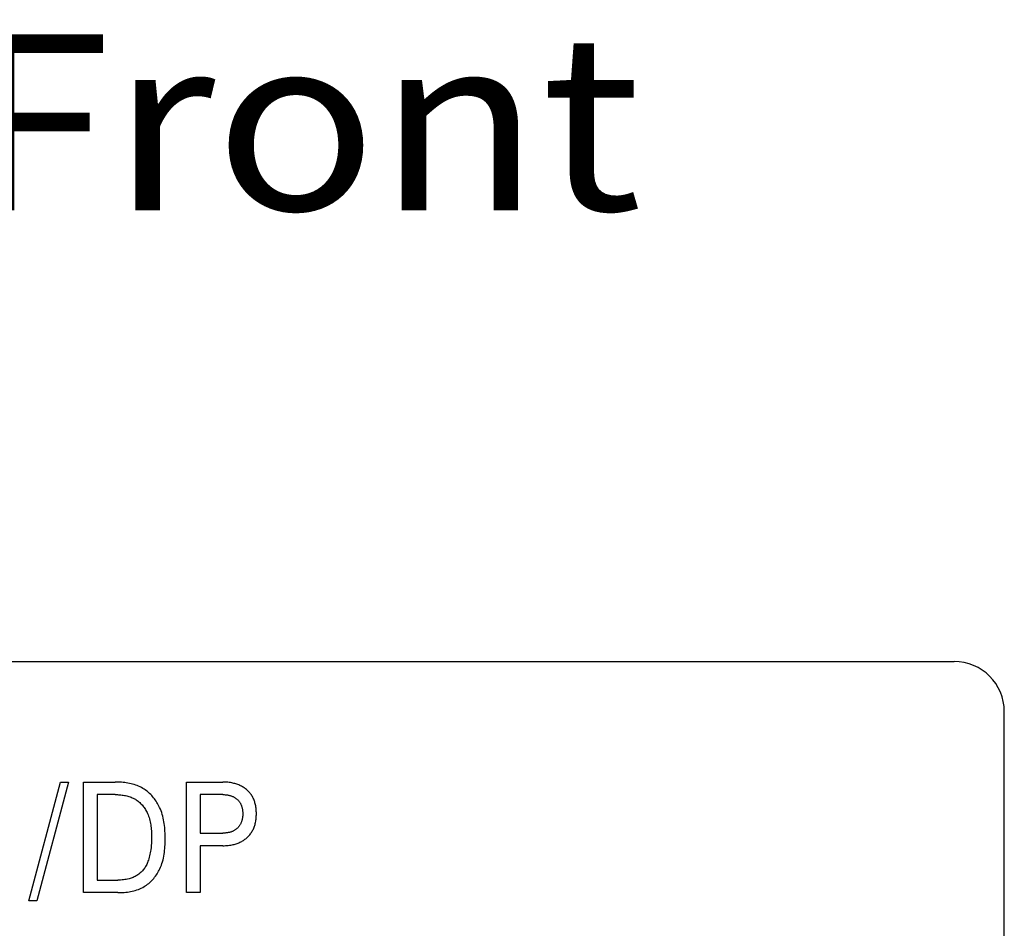
# Model space of a CAD drawing. Extents: x 0 to 594, y 0 to 420.
# Drawn here: x 246 to 265, y 351 to 369 of the extents above; entities that cross this region are included whole.
import ezdxf
from ezdxf.enums import TextEntityAlignment as Align

# ---------------------------------------------------------------- set-up
doc = ezdxf.new("R2010")
doc.units = 0
doc.header["$LTSCALE"] = 32.67
doc.header["$MEASUREMENT"] = 0
doc.layers.add('10000_FRONT', color=7, linetype='CONTINUOUS')
doc.layers.add('10300_FRONT_GERMAN_ENGLISH', color=7, linetype='CONTINUOUS')

msp = doc.modelspace()

# ---------------------------------------------------------------- linework, layer by layer
at = {"layer": '10000_FRONT', "color": 7, "linetype": 'Continuous'}
for p, q in [((226.24189, 356.24694), (264.24189, 356.24694)), ((265.24189, 232.24694), (265.24189, 355.24694)), ((245.82526, 351.48166), (246.45533, 353.84694)), ((246.6153, 353.84694), (245.98524, 351.48166)), ((246.45533, 353.84694), (246.6153, 353.84694)), ((246.91279, 351.64694), (246.91279, 353.84694)), ((246.91279, 353.84694), (247.54005, 353.84694)), ((248.96295, 351.64694), (248.96295, 353.84694)), ((248.96295, 353.84694), (249.68283, 353.84694)), ((247.18362, 353.59747), (247.18362, 351.89641)), ((247.54005, 353.59747), (247.18362, 353.59747)), ((249.23378, 353.59747), (249.23378, 352.83035)), ((249.68283, 353.59747), (249.23378, 353.59747)), ((249.23378, 352.83035), (249.68283, 352.83035)), ((249.23378, 352.58088), (249.23378, 351.64694)), ((249.68283, 352.58088), (249.23378, 352.58088)), ((247.18362, 351.89641), (247.59478, 351.89641)), ((247.59337, 351.64694), (246.91279, 351.64694)), ((249.23378, 351.64694), (248.96295, 351.64694)), ((245.98524, 351.48166), (245.82526, 351.48166))]:
    msp.add_line(p, q, dxfattribs=at)
for points in [[(247.59337, 351.64694), (247.62507, 351.64723), (247.65694, 351.64813), (247.68893, 351.64969), (247.72097, 351.65195), (247.75301, 351.65496), (247.785, 351.65876), (247.81688, 351.6634), (247.84859, 351.66891), (247.88008, 351.67535), (247.91129, 351.68277), (247.94216, 351.6912), (247.97265, 351.70069), (248.00269, 351.71128), (248.03222, 351.72302), (248.0612, 351.73596), (248.08956, 351.75014), (248.11726, 351.76561), (248.14114, 351.78037), (248.16444, 351.79613), (248.18714, 351.81284), (248.20921, 351.83046), (248.23065, 351.84894), (248.25143, 351.86823), (248.27153, 351.8883), (248.29094, 351.90909), (248.30965, 351.93057), (248.32762, 351.95268), (248.34485, 351.97539), (248.36132, 351.99865), (248.37701, 352.02241), (248.39189, 352.04664), (248.40596, 352.07127), (248.4192, 352.09628), (248.43159, 352.12162), (248.44692, 352.15622), (248.46075, 352.19131), (248.47314, 352.22684), (248.48416, 352.26279), (248.4939, 352.29912), (248.50241, 352.33581), (248.50978, 352.37282), (248.51607, 352.41011), (248.52136, 352.44766), (248.52572, 352.48543), (248.52922, 352.5234), (248.53193, 352.56152), (248.53393, 352.59977), (248.53529, 352.63812), (248.53607, 352.67653), (248.53636, 352.71497), (248.5362, 352.75332), (248.53556, 352.79163), (248.53437, 352.82989), (248.53257, 352.86806), (248.5301, 352.90612), (248.5269, 352.94404), (248.5229, 352.98179), (248.51805, 353.01934), (248.51227, 353.05667), (248.50552, 353.09375), (248.49773, 353.13054), (248.48884, 353.16703), (248.47878, 353.20317), (248.46749, 353.23896), (248.45492, 353.27435), (248.441, 353.30932), (248.42566, 353.34384), (248.41332, 353.3692), (248.40017, 353.39425), (248.38624, 353.41895), (248.37154, 353.44328), (248.35609, 353.46717), (248.3399, 353.49061), (248.32299, 353.51354), (248.30536, 353.53593), (248.28705, 353.55774), (248.26806, 353.57892), (248.2484, 353.59944), (248.2281, 353.61926), (248.20717, 353.63834), (248.18562, 353.65663), (248.16347, 353.6741), (248.14073, 353.6907), (248.11742, 353.7064), (248.09356, 353.72116), (248.06596, 353.73666), (248.03773, 353.75095), (248.00891, 353.76406), (247.97955, 353.77604), (247.9497, 353.78693), (247.91942, 353.79676), (247.88874, 353.80557), (247.85773, 353.81341), (247.82643, 353.82032), (247.79489, 353.82633), (247.76316, 353.83148), (247.7313, 353.83582), (247.69935, 353.83938), (247.66736, 353.84221), (247.63539, 353.84434), (247.60348, 353.84581), (247.57168, 353.84666), (247.54005, 353.84694)], [(249.68283, 352.58088), (249.70934, 352.58119), (249.73586, 352.58212), (249.76235, 352.58373), (249.7888, 352.58606), (249.81517, 352.58913), (249.84144, 352.59299), (249.86759, 352.59769), (249.88789, 352.60196), (249.90808, 352.60677), (249.92812, 352.61215), (249.94798, 352.61811), (249.96765, 352.62467), (249.9871, 352.63184), (250.0063, 352.63965), (250.02522, 352.6481), (250.04269, 352.65663), (250.05988, 352.66574), (250.07675, 352.67542), (250.0933, 352.68566), (250.10949, 352.69646), (250.1253, 352.70781), (250.14072, 352.7197), (250.15573, 352.73212), (250.16978, 352.74462), (250.18341, 352.75758), (250.19659, 352.77101), (250.20929, 352.78489), (250.22149, 352.7992), (250.23317, 352.81394), (250.24431, 352.82907), (250.25488, 352.8446), (250.26487, 352.8605), (250.27462, 352.87743), (250.28373, 352.89471), (250.2922, 352.91233), (250.30005, 352.93024), (250.30728, 352.94842), (250.31392, 352.96683), (250.31997, 352.98545), (250.32544, 353.00424), (250.33035, 353.02317), (250.33524, 353.0447), (250.33945, 353.06636), (250.34301, 353.08812), (250.34595, 353.10998), (250.34828, 353.13192), (250.35005, 353.15392), (250.35127, 353.17597), (250.35197, 353.19805), (250.35218, 353.22015), (250.35193, 353.24192), (250.35119, 353.26368), (250.34994, 353.28541), (250.34815, 353.30709), (250.34579, 353.32871), (250.34283, 353.35024), (250.33923, 353.37167), (250.33498, 353.39299), (250.33004, 353.41418), (250.32506, 353.43285), (250.31949, 353.45138), (250.31335, 353.46972), (250.3066, 353.48786), (250.29926, 353.50575), (250.29129, 353.52337), (250.28271, 353.54068), (250.27348, 353.55765), (250.26362, 353.57425), (250.25345, 353.58995), (250.2427, 353.60526), (250.23137, 353.62017), (250.21951, 353.63466), (250.20713, 353.64872), (250.19426, 353.66233), (250.18092, 353.67549), (250.16713, 353.68817), (250.15292, 353.70037), (250.13782, 353.71245), (250.12232, 353.724), (250.10644, 353.735), (250.0902, 353.74546), (250.07362, 353.75537), (250.05673, 353.76474), (250.03955, 353.77355), (250.0221, 353.7818), (250.00324, 353.78997), (249.98413, 353.79753), (249.96478, 353.80448), (249.94523, 353.81083), (249.92549, 353.81661), (249.90559, 353.82183), (249.88555, 353.82651), (249.86541, 353.83065), (249.83956, 353.8352), (249.81359, 353.83894), (249.78753, 353.84192), (249.7614, 353.84417), (249.73522, 353.84573), (249.70902, 353.84664), (249.68283, 353.84694)], [(247.54005, 353.59747), (247.56311, 353.59726), (247.58629, 353.59661), (247.60955, 353.5955), (247.63286, 353.59389), (247.65618, 353.59176), (247.67947, 353.58909), (247.7027, 353.58583), (247.72582, 353.58198), (247.7488, 353.57749), (247.7716, 353.57234), (247.79419, 353.5665), (247.81652, 353.55995), (247.83857, 353.55266), (247.86028, 353.5446), (247.88163, 353.53574), (247.90257, 353.52605), (247.92307, 353.51551), (247.9431, 353.50409), (247.96159, 353.49245), (247.97961, 353.48002), (247.99714, 353.46685), (248.01417, 353.45298), (248.03069, 353.43842), (248.04669, 353.42323), (248.06216, 353.40744), (248.07708, 353.39107), (248.09145, 353.37417), (248.10524, 353.35677), (248.11846, 353.33891), (248.13109, 353.32062), (248.14311, 353.30193), (248.15451, 353.28289), (248.16529, 353.26352), (248.17543, 353.24387), (248.18492, 353.22396), (248.19678, 353.19653), (248.20747, 353.16872), (248.21705, 353.14057), (248.22557, 353.1121), (248.23308, 353.08336), (248.23965, 353.05436), (248.24533, 353.02514), (248.25017, 352.99572), (248.25424, 352.96614), (248.25758, 352.93643), (248.26025, 352.90662), (248.26231, 352.87673), (248.26381, 352.84681), (248.26481, 352.81687), (248.26537, 352.78695), (248.26553, 352.75707), (248.26515, 352.71395), (248.26399, 352.67098), (248.26196, 352.62815), (248.25897, 352.58543), (248.25494, 352.54283), (248.24979, 352.50033), (248.24537, 352.47005), (248.24027, 352.43985), (248.23444, 352.40976), (248.22781, 352.37984), (248.22033, 352.35011), (248.21192, 352.32062), (248.20254, 352.2914), (248.19501, 352.27019), (248.18689, 352.2492), (248.17815, 352.22847), (248.16874, 352.20804), (248.15863, 352.18796), (248.1478, 352.16828), (248.1362, 352.14904), (248.1238, 352.13028), (248.11177, 352.11363), (248.09906, 352.09745), (248.08571, 352.08179), (248.07173, 352.06666), (248.05715, 352.05212), (248.04199, 352.03818), (248.02629, 352.02488), (248.01005, 352.01226), (247.9933, 352.00035), (247.97526, 351.98866), (247.95672, 351.97777), (247.93775, 351.96766), (247.91837, 351.95831), (247.89864, 351.9497), (247.87858, 351.94182), (247.85826, 351.93466), (247.8377, 351.92819), (247.81696, 351.92239), (247.78966, 351.91582), (247.76215, 351.91031), (247.73447, 351.90582), (247.70665, 351.90227), (247.67873, 351.89962), (247.65076, 351.89779), (247.62276, 351.89674), (247.59478, 351.89641)], [(249.68283, 353.59747), (249.69869, 353.59729), (249.71455, 353.59674), (249.7304, 353.5958), (249.74622, 353.59444), (249.762, 353.59263), (249.77773, 353.59036), (249.79337, 353.58759), (249.80547, 353.58509), (249.8175, 353.58226), (249.82945, 353.57911), (249.84129, 353.57561), (249.85303, 353.57175), (249.86463, 353.56754), (249.87609, 353.56294), (249.88739, 353.55797), (249.89777, 353.55298), (249.90798, 353.54765), (249.91801, 353.54198), (249.92784, 353.53597), (249.93746, 353.52962), (249.94685, 353.52294), (249.95599, 353.51594), (249.96488, 353.5086), (249.97325, 353.50116), (249.98135, 353.49342), (249.98917, 353.48539), (249.9967, 353.47709), (250.00393, 353.46852), (250.01084, 353.45971), (250.01743, 353.45065), (250.02368, 353.44136), (250.02959, 353.43185), (250.03537, 353.42172), (250.04077, 353.41138), (250.04579, 353.40084), (250.05044, 353.39014), (250.05474, 353.37928), (250.05867, 353.36829), (250.06226, 353.35718), (250.0655, 353.34596), (250.06841, 353.33466), (250.0713, 353.3218), (250.07379, 353.30887), (250.07589, 353.29587), (250.07763, 353.28282), (250.07901, 353.26971), (250.08005, 353.25657), (250.08078, 353.24341), (250.08121, 353.23022), (250.08135, 353.21703), (250.08119, 353.20206), (250.08066, 353.1871), (250.07975, 353.17217), (250.07842, 353.15728), (250.07666, 353.14244), (250.07445, 353.12767), (250.07176, 353.11297), (250.06857, 353.09836), (250.0657, 353.08696), (250.06249, 353.07564), (250.05895, 353.06442), (250.05507, 353.05331), (250.05083, 353.04234), (250.04624, 353.03152), (250.04127, 353.02086), (250.03593, 353.01039), (250.03021, 353.00013), (250.02439, 352.99054), (250.01822, 352.98115), (250.01172, 352.97199), (250.00489, 352.96307), (249.99775, 352.95439), (249.99031, 352.94597), (249.98258, 352.93781), (249.97457, 352.92993), (249.96629, 352.92234), (249.95741, 352.91478), (249.94826, 352.90754), (249.93887, 352.90064), (249.92924, 352.89407), (249.91938, 352.88784), (249.90932, 352.88196), (249.89907, 352.87642), (249.88864, 352.87124), (249.87731, 352.86609), (249.86581, 352.86134), (249.85416, 352.85698), (249.84237, 352.85299), (249.83046, 352.84936), (249.81844, 352.84609), (249.80633, 352.84317), (249.79415, 352.84057), (249.7784, 352.83771), (249.76257, 352.83536), (249.74668, 352.83349), (249.73075, 352.83208), (249.71478, 352.8311), (249.6988, 352.83054), (249.68283, 352.83035)]]:
    msp.add_lwpolyline(points, dxfattribs=at)
msp.add_arc((264.24189, 355.24694), 1, 0, 90, dxfattribs=at)

# ---------------------------------------------------------------- texts
at = {"layer": '10300_FRONT_GERMAN_ENGLISH', "color": 7, "linetype": 'Continuous', "width": 0.716117}
msp.add_text('Vorne / Front', height=3.5, dxfattribs=at).set_placement((225.44073, 365.22781), (258.02406, 365.22781), align=Align.FIT)

doc.saveas('drawing.dxf')
